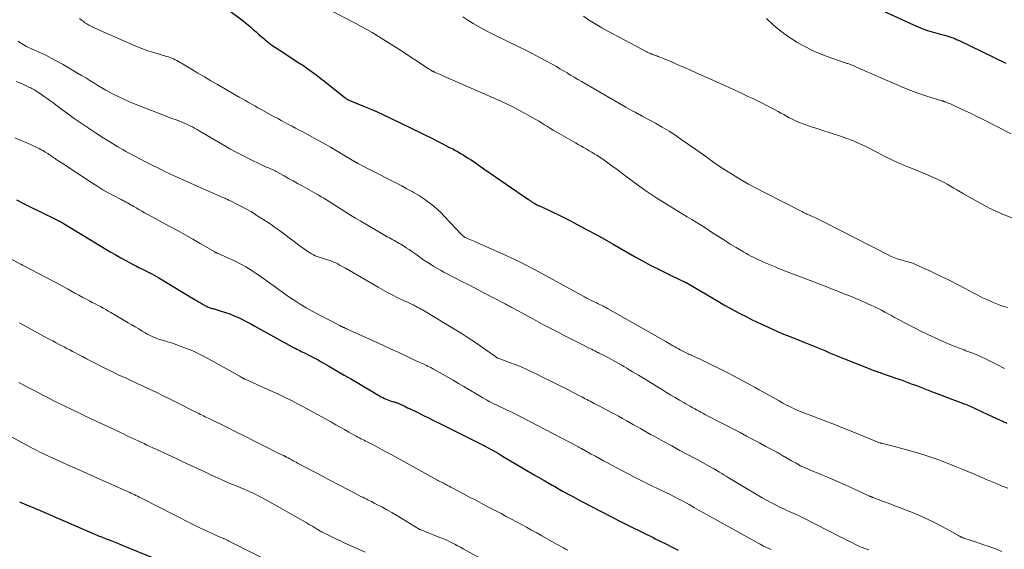
# Model space of a CAD drawing. Units: feet. Extents: x 1919993 to 1925001, y 525000 to 530000.
# Drawn here: x 1921607 to 1921804, y 527700 to 527805 of the extents above; entities that cross this region are included whole.
import ezdxf

# ---------------------------------------------------------------- set-up
doc = ezdxf.new("R2010")
doc.units = ezdxf.units.FT
doc.header["$LTSCALE"] = 100
doc.header["$MEASUREMENT"] = 0
doc.layers.add('CONTOUR INDEX', color=32, linetype='Continuous', lineweight=25)
doc.layers.add('CONTOUR INTERMEDIATE', color=40, linetype='Continuous', lineweight=15)

msp = doc.modelspace()

# ---------------------------------------------------------------- linework, layer by layer
at = {"layer": 'CONTOUR INDEX', "flags": 128}
for points, elevation in [([(1921643.55, 527811.31), (1921651.65, 527805.24), (1921652.18, 527804.83), (1921652.71, 527804.4), (1921653.21, 527803.96), (1921653.71, 527803.5), (1921654.21, 527803.04), (1921654.71, 527802.58), (1921655.22, 527802.14), (1921655.74, 527801.71), (1921656.02, 527801.48), (1921656.7, 527800.95), (1921657.38, 527800.43), (1921658.08, 527799.94), (1921658.79, 527799.46), (1921662.75, 527796.9), (1921663.52, 527796.39), (1921664.28, 527795.88), (1921665.03, 527795.35), (1921665.77, 527794.82), (1921666.51, 527794.27), (1921667.24, 527793.72), (1921667.96, 527793.15), (1921668.68, 527792.58), (1921671.94, 527789.94), (1921672.03, 527789.87), (1921672.12, 527789.8), (1921672.21, 527789.74), (1921672.3, 527789.68), (1921672.39, 527789.62), (1921672.49, 527789.57), (1921672.58, 527789.52), (1921672.68, 527789.47), (1921672.79, 527789.43), (1921672.95, 527789.36), (1921673.11, 527789.29), (1921673.26, 527789.23), (1921673.42, 527789.17), (1921675.71, 527788.25), (1921677.01, 527787.72), (1921678.3, 527787.16), (1921679.57, 527786.58), (1921680.84, 527785.97), (1921689.44, 527781.75), (1921690.31, 527781.32), (1921691.17, 527780.89), (1921692.02, 527780.45), (1921692.88, 527780.01), (1921693.53, 527779.68), (1921694.05, 527779.4), (1921694.57, 527779.11), (1921695.09, 527778.81), (1921695.6, 527778.51), (1921696.1, 527778.19), (1921696.6, 527777.87), (1921697.1, 527777.55), (1921697.59, 527777.22), (1921697.66, 527777.17), (1921698.18, 527776.82), (1921698.7, 527776.46), (1921699.22, 527776.1), (1921699.75, 527775.74), (1921708.63, 527769.61), (1921708.77, 527769.51), (1921708.91, 527769.41), (1921709.05, 527769.32), (1921709.19, 527769.22), (1921709.34, 527769.12), (1921709.48, 527769.03), (1921709.62, 527768.95), (1921709.77, 527768.86), (1921709.92, 527768.78), (1921710.15, 527768.66), (1921710.37, 527768.54), (1921710.6, 527768.43), (1921710.83, 527768.32), (1921712.58, 527767.52), (1921713.68, 527767.01), (1921714.78, 527766.48), (1921715.86, 527765.94), (1921716.94, 527765.38), (1921718.42, 527764.6), (1921720.23, 527763.63), (1921722.03, 527762.65), (1921723.83, 527761.66), (1921725.61, 527760.65), (1921729.84, 527758.23), (1921731.46, 527757.33), (1921733.09, 527756.45), (1921734.75, 527755.61), (1921736.41, 527754.79), (1921739.54, 527753.29), (1921739.65, 527753.24), (1921739.76, 527753.19), (1921739.87, 527753.13), (1921739.99, 527753.08), (1921740.07, 527753.05), (1921740.14, 527753.02), (1921740.21, 527752.98), (1921740.28, 527752.95), (1921740.35, 527752.91), (1921740.42, 527752.87), (1921740.49, 527752.83), (1921740.55, 527752.79), (1921740.62, 527752.75), (1921746.63, 527749.22), (1921747.72, 527748.59), (1921748.81, 527747.97), (1921749.91, 527747.37), (1921751.02, 527746.79), (1921752.14, 527746.21), (1921753.27, 527745.65), (1921754.4, 527745.11), (1921755.54, 527744.57), (1921758.29, 527743.29), (1921758.55, 527743.17), (1921758.81, 527743.06), (1921759.08, 527742.95), (1921759.34, 527742.84), (1921759.61, 527742.73), (1921759.88, 527742.63), (1921760.14, 527742.52), (1921760.41, 527742.42), (1921763.9, 527741.06), (1921764.89, 527740.66), (1921765.89, 527740.26), (1921766.88, 527739.84), (1921767.87, 527739.42), (1921768.86, 527739), (1921769.85, 527738.59), (1921770.84, 527738.18), (1921771.84, 527737.78), (1921776.88, 527735.77), (1921777.17, 527735.66), (1921777.46, 527735.55), (1921777.76, 527735.44), (1921778.06, 527735.34), (1921778.36, 527735.24), (1921778.65, 527735.14), (1921778.95, 527735.04), (1921779.25, 527734.93), (1921782.11, 527733.93), (1921783.13, 527733.57), (1921784.16, 527733.2), (1921785.18, 527732.82), (1921786.2, 527732.43), (1921787.22, 527732.04), (1921788.24, 527731.65), (1921789.25, 527731.27), (1921790.27, 527730.88), (1921795.41, 527728.94), (1921795.71, 527728.82), (1921796.02, 527728.7), (1921796.32, 527728.58), (1921796.62, 527728.45), (1921796.93, 527728.32), (1921797.23, 527728.19), (1921797.52, 527728.05), (1921797.82, 527727.92), (1921800.61, 527726.62), (1921801.34, 527726.28), (1921802.08, 527725.94), (1921802.82, 527725.6), (1921803.56, 527725.27), (1921804.3, 527724.94)], 800), ([(1921777.05, 527808.42), (1921785.64, 527804.45), (1921786.55, 527804.05), (1921787.47, 527803.69), (1921788.41, 527803.37), (1921789.37, 527803.08), (1921790.27, 527802.83), (1921790.78, 527802.69), (1921791.29, 527802.55), (1921791.8, 527802.4), (1921792.3, 527802.26), (1921792.87, 527802.1), (1921793.09, 527802.03), (1921793.31, 527801.95), (1921793.53, 527801.87), (1921793.75, 527801.78), (1921793.96, 527801.68), (1921794.17, 527801.59), (1921794.38, 527801.49), (1921794.59, 527801.39), (1921804.06, 527796.83)], 780), ([(1921606.32, 527769.51), (1921607.88, 527768.73), (1921609.44, 527767.95), (1921611.01, 527767.18), (1921614.5, 527765.47), (1921614.61, 527765.42), (1921614.71, 527765.36), (1921614.82, 527765.31), (1921614.93, 527765.25), (1921614.99, 527765.22), (1921615.07, 527765.18), (1921615.15, 527765.14), (1921615.23, 527765.09), (1921615.31, 527765.05), (1921615.33, 527765.04), (1921615.39, 527765), (1921615.46, 527764.96), (1921615.53, 527764.92), (1921615.6, 527764.88), (1921615.67, 527764.85), (1921615.73, 527764.81), (1921615.8, 527764.77), (1921615.87, 527764.73), (1921624.2, 527759.7), (1921625.19, 527759.11), (1921626.18, 527758.53), (1921627.18, 527757.97), (1921628.19, 527757.41), (1921629.38, 527756.76), (1921629.79, 527756.54), (1921630.21, 527756.32), (1921630.63, 527756.11), (1921631.06, 527755.9), (1921631.48, 527755.69), (1921631.9, 527755.48), (1921632.32, 527755.27), (1921632.74, 527755.05), (1921632.86, 527754.99), (1921633.34, 527754.73), (1921633.81, 527754.47), (1921634.28, 527754.2), (1921634.74, 527753.93), (1921642.02, 527749.59), (1921642.42, 527749.36), (1921642.82, 527749.12), (1921643.23, 527748.88), (1921643.63, 527748.65), (1921644.09, 527748.38), (1921644.27, 527748.29), (1921644.45, 527748.2), (1921644.64, 527748.12), (1921644.83, 527748.05), (1921645.02, 527747.98), (1921645.21, 527747.92), (1921645.4, 527747.86), (1921645.6, 527747.8), (1921647.23, 527747.33), (1921648.12, 527747.05), (1921648.98, 527746.75), (1921649.84, 527746.4), (1921650.68, 527746.02), (1921651.51, 527745.61), (1921652.33, 527745.19), (1921653.15, 527744.76), (1921653.96, 527744.32), (1921661.41, 527740.21), (1921661.72, 527740.04), (1921662.02, 527739.88), (1921662.33, 527739.73), (1921662.63, 527739.57), (1921662.94, 527739.42), (1921663.25, 527739.27), (1921663.56, 527739.12), (1921663.87, 527738.97), (1921664.6, 527738.6), (1921665.27, 527738.26), (1921665.93, 527737.91), (1921666.59, 527737.55), (1921667.25, 527737.18), (1921668.89, 527736.24), (1921670.37, 527735.4), (1921671.84, 527734.55), (1921673.3, 527733.69), (1921674.77, 527732.83), (1921678.88, 527730.38), (1921679.2, 527730.2), (1921679.53, 527730.03), (1921679.86, 527729.87), (1921680.19, 527729.72), (1921680.21, 527729.71), (1921680.54, 527729.58), (1921680.87, 527729.46), (1921681.21, 527729.35), (1921681.55, 527729.25), (1921681.96, 527729.14), (1921682.1, 527729.1), (1921682.23, 527729.06), (1921682.36, 527729.02), (1921682.5, 527728.97), (1921682.63, 527728.92), (1921682.76, 527728.87), (1921682.89, 527728.81), (1921683.02, 527728.75), (1921683.46, 527728.54), (1921683.81, 527728.37), (1921684.15, 527728.2), (1921684.5, 527728.03), (1921684.85, 527727.86), (1921686.43, 527727.1), (1921687.57, 527726.54), (1921688.7, 527725.98), (1921689.83, 527725.42), (1921690.97, 527724.86), (1921699.6, 527720.54), (1921699.71, 527720.49), (1921699.81, 527720.43), (1921699.92, 527720.38), (1921700.03, 527720.32), (1921700.13, 527720.26), (1921700.24, 527720.2), (1921700.35, 527720.15), (1921700.45, 527720.09), (1921701.44, 527719.53), (1921702.04, 527719.19), (1921702.64, 527718.85), (1921703.24, 527718.5), (1921703.83, 527718.15), (1921706.21, 527716.74), (1921708, 527715.69), (1921709.79, 527714.64), (1921711.58, 527713.6), (1921713.38, 527712.57), (1921713.57, 527712.46), (1921715.47, 527711.39), (1921717.38, 527710.33), (1921719.31, 527709.3), (1921721.24, 527708.28), (1921723.19, 527707.28), (1921725.13, 527706.29), (1921727.08, 527705.31), (1921729.04, 527704.33), (1921733.71, 527702.01), (1921733.99, 527701.87), (1921734.27, 527701.73), (1921734.56, 527701.59), (1921734.84, 527701.45), (1921735.12, 527701.31), (1921735.4, 527701.18), (1921735.68, 527701.04), (1921735.96, 527700.9), (1921737.52, 527700.13), (1921738.58, 527699.61)], 820), ([(1921606.89, 527709.21), (1921607.37, 527709.02), (1921607.85, 527708.82), (1921608.32, 527708.63), (1921610.13, 527707.87), (1921611.51, 527707.3), (1921612.89, 527706.72), (1921614.26, 527706.13), (1921615.63, 527705.53), (1921621.67, 527702.91), (1921621.97, 527702.78), (1921622.27, 527702.65), (1921622.56, 527702.53), (1921622.86, 527702.4), (1921623.16, 527702.28), (1921623.46, 527702.15), (1921623.76, 527702.03), (1921624.06, 527701.92), (1921624.82, 527701.62), (1921625.51, 527701.35), (1921626.19, 527701.08), (1921626.87, 527700.81), (1921627.55, 527700.54), (1921638.74, 527695.97)], 840)]:
    msp.add_lwpolyline(points, dxfattribs=dict(at, elevation=elevation))
at = {"layer": 'CONTOUR INTERMEDIATE', "flags": 128}
for points, elevation in [([(1921666.28, 527808.78), (1921674.14, 527804.72), (1921675.24, 527804.13), (1921676.34, 527803.53), (1921677.42, 527802.91), (1921678.49, 527802.27), (1921679.55, 527801.61), (1921680.61, 527800.95), (1921681.67, 527800.28), (1921682.72, 527799.6), (1921688.83, 527795.61), (1921688.94, 527795.54), (1921689.05, 527795.47), (1921689.16, 527795.41), (1921689.27, 527795.34), (1921689.37, 527795.28), (1921689.43, 527795.25), (1921689.49, 527795.22), (1921689.55, 527795.19), (1921689.61, 527795.16), (1921689.67, 527795.12), (1921689.74, 527795.09), (1921689.8, 527795.07), (1921689.86, 527795.04), (1921690.04, 527794.96), (1921690.2, 527794.89), (1921690.35, 527794.82), (1921690.5, 527794.76), (1921690.66, 527794.69), (1921690.86, 527794.61), (1921691.12, 527794.5), (1921691.37, 527794.4), (1921691.62, 527794.29), (1921691.88, 527794.18), (1921702.53, 527789.49), (1921704.03, 527788.8), (1921705.52, 527788.08), (1921706.98, 527787.32), (1921708.43, 527786.53), (1921710.11, 527785.58), (1921710.7, 527785.23), (1921711.29, 527784.89), (1921711.87, 527784.53), (1921712.45, 527784.16), (1921713.03, 527783.8), (1921713.61, 527783.44), (1921714.2, 527783.09), (1921714.79, 527782.75), (1921718.04, 527780.91), (1921718.59, 527780.6), (1921719.13, 527780.28), (1921719.68, 527779.97), (1921720.23, 527779.66), (1921720.3, 527779.62), (1921720.81, 527779.32), (1921721.31, 527779.03), (1921721.82, 527778.73), (1921722.31, 527778.42), (1921722.81, 527778.11), (1921723.3, 527777.79), (1921723.78, 527777.45), (1921724.25, 527777.11), (1921725.35, 527776.31), (1921726.36, 527775.56), (1921727.38, 527774.81), (1921728.39, 527774.05), (1921729.4, 527773.29), (1921729.72, 527773.05), (1921730.89, 527772.19), (1921732.09, 527771.35), (1921733.3, 527770.54), (1921734.53, 527769.75), (1921736.9, 527768.28), (1921737.78, 527767.74), (1921738.65, 527767.21), (1921739.53, 527766.68), (1921740.41, 527766.15), (1921741.28, 527765.62), (1921742.15, 527765.08), (1921743.02, 527764.53), (1921743.88, 527763.98), (1921745.44, 527762.95), (1921746.62, 527762.19), (1921747.81, 527761.45), (1921749, 527760.71), (1921750.2, 527759.99), (1921751.64, 527759.14), (1921752.13, 527758.86), (1921752.62, 527758.58), (1921753.12, 527758.31), (1921753.62, 527758.05), (1921754.12, 527757.8), (1921754.63, 527757.56), (1921755.14, 527757.32), (1921755.65, 527757.09), (1921755.96, 527756.96), (1921756.63, 527756.67), (1921757.3, 527756.39), (1921757.98, 527756.12), (1921758.66, 527755.85), (1921767.95, 527752.26), (1921768.74, 527751.95), (1921769.53, 527751.64), (1921770.32, 527751.34), (1921771.1, 527751.03), (1921771.89, 527750.71), (1921772.68, 527750.4), (1921773.46, 527750.08), (1921774.24, 527749.76), (1921774.46, 527749.67), (1921775.15, 527749.38), (1921775.84, 527749.08), (1921776.52, 527748.77), (1921777.21, 527748.46), (1921777.89, 527748.14), (1921778.56, 527747.81), (1921779.22, 527747.47), (1921779.88, 527747.12), (1921780.54, 527746.77), (1921781.19, 527746.41), (1921781.85, 527746.06), (1921782.51, 527745.71), (1921785.71, 527744.02), (1921787.11, 527743.31), (1921788.51, 527742.61), (1921789.94, 527741.96), (1921791.37, 527741.32), (1921793.54, 527740.4), (1921793.9, 527740.25), (1921794.27, 527740.1), (1921794.64, 527739.96), (1921795, 527739.82), (1921795.37, 527739.69), (1921795.74, 527739.55), (1921796.11, 527739.41), (1921796.48, 527739.27), (1921797.46, 527738.89), (1921798.31, 527738.55), (1921799.16, 527738.19), (1921799.99, 527737.8), (1921800.82, 527737.4), (1921802.28, 527736.66), (1921803.82, 527735.84)], 796), ([(1921618.93, 527805.76), (1921619.27, 527805.46), (1921619.63, 527805.17), (1921620, 527804.9), (1921620.38, 527804.65), (1921620.77, 527804.41), (1921621.17, 527804.19), (1921621.58, 527803.99), (1921621.99, 527803.8), (1921630.02, 527800.29), (1921630.87, 527799.94), (1921631.73, 527799.61), (1921632.6, 527799.31), (1921633.48, 527799.03), (1921634.19, 527798.82), (1921634.73, 527798.67), (1921635.26, 527798.51), (1921635.79, 527798.34), (1921636.31, 527798.18), (1921636.67, 527798.06), (1921637.02, 527797.94), (1921637.36, 527797.81), (1921637.7, 527797.67), (1921638.03, 527797.51), (1921638.36, 527797.34), (1921638.68, 527797.17), (1921639, 527796.98), (1921639.32, 527796.8), (1921641.27, 527795.61), (1921642.57, 527794.83), (1921643.87, 527794.06), (1921645.18, 527793.3), (1921646.49, 527792.54), (1921650.84, 527790.05), (1921651.46, 527789.69), (1921652.09, 527789.34), (1921652.71, 527788.98), (1921653.34, 527788.63), (1921653.96, 527788.28), (1921654.59, 527787.93), (1921655.22, 527787.58), (1921655.85, 527787.23), (1921657.84, 527786.13), (1921658.54, 527785.74), (1921659.25, 527785.35), (1921659.97, 527784.97), (1921660.68, 527784.59), (1921661.4, 527784.22), (1921662.11, 527783.84), (1921662.82, 527783.46), (1921663.54, 527783.08), (1921664.91, 527782.35), (1921666.3, 527781.59), (1921667.69, 527780.82), (1921669.07, 527780.03), (1921670.44, 527779.23), (1921673.73, 527777.27), (1921673.79, 527777.24), (1921673.85, 527777.2), (1921673.92, 527777.16), (1921673.98, 527777.12), (1921674.05, 527777.09), (1921674.11, 527777.05), (1921674.18, 527777.01), (1921674.24, 527776.98), (1921674.27, 527776.97), (1921674.34, 527776.93), (1921674.42, 527776.88), (1921674.5, 527776.84), (1921674.58, 527776.8), (1921681.21, 527773.42), (1921682.27, 527772.87), (1921683.32, 527772.31), (1921684.37, 527771.74), (1921685.41, 527771.16), (1921685.83, 527770.92), (1921686.65, 527770.43), (1921687.45, 527769.93), (1921688.23, 527769.39), (1921688.99, 527768.83), (1921689.73, 527768.24), (1921690.45, 527767.63), (1921691.14, 527766.98), (1921691.8, 527766.3), (1921695.28, 527762.62), (1921695.36, 527762.54), (1921695.44, 527762.46), (1921695.52, 527762.38), (1921695.61, 527762.3), (1921695.7, 527762.21), (1921695.74, 527762.18), (1921695.78, 527762.14), (1921695.82, 527762.11), (1921695.87, 527762.09), (1921695.92, 527762.06), (1921695.96, 527762.03), (1921696.01, 527762.01), (1921696.06, 527761.99), (1921696.61, 527761.75), (1921696.93, 527761.62), (1921697.25, 527761.48), (1921697.57, 527761.34), (1921697.9, 527761.2), (1921702.43, 527759.23), (1921704.32, 527758.38), (1921706.19, 527757.5), (1921708.04, 527756.56), (1921709.87, 527755.59), (1921719.83, 527750.15), (1921720.28, 527749.91), (1921720.74, 527749.67), (1921721.19, 527749.44), (1921721.65, 527749.22), (1921721.94, 527749.09), (1921722.26, 527748.94), (1921722.57, 527748.79), (1921722.89, 527748.64), (1921723.21, 527748.49), (1921723.53, 527748.34), (1921723.84, 527748.18), (1921724.15, 527748.02), (1921724.46, 527747.85), (1921736.09, 527741.23), (1921736.45, 527741.02), (1921736.81, 527740.81), (1921737.18, 527740.6), (1921737.54, 527740.39), (1921737.9, 527740.18), (1921738.26, 527739.98), (1921738.63, 527739.78), (1921739, 527739.59), (1921740.55, 527738.81), (1921740.81, 527738.68), (1921741.08, 527738.56), (1921741.34, 527738.43), (1921741.61, 527738.31), (1921741.88, 527738.19), (1921742.15, 527738.07), (1921742.41, 527737.94), (1921742.68, 527737.82), (1921748.74, 527734.82), (1921749.62, 527734.38), (1921750.49, 527733.93), (1921751.36, 527733.47), (1921752.22, 527733.01), (1921753.09, 527732.53), (1921753.94, 527732.06), (1921754.8, 527731.58), (1921755.66, 527731.1), (1921758.74, 527729.37), (1921759.49, 527728.96), (1921760.25, 527728.56), (1921761.01, 527728.18), (1921761.79, 527727.82), (1921762.57, 527727.47), (1921763.36, 527727.13), (1921764.16, 527726.81), (1921764.95, 527726.51), (1921766.86, 527725.79), (1921768.61, 527725.13), (1921770.35, 527724.46), (1921772.09, 527723.77), (1921773.83, 527723.07), (1921778.82, 527721.04), (1921778.87, 527721.02), (1921778.92, 527721), (1921778.97, 527720.99), (1921779.02, 527720.97), (1921779.06, 527720.95), (1921779.11, 527720.94), (1921779.16, 527720.92), (1921779.21, 527720.91), (1921780.75, 527720.54), (1921781.56, 527720.33), (1921782.38, 527720.12), (1921783.19, 527719.9), (1921784, 527719.68), (1921786.41, 527718.98), (1921788.26, 527718.42), (1921790.1, 527717.81), (1921791.91, 527717.14), (1921793.71, 527716.44), (1921795.71, 527715.61), (1921796.5, 527715.28), (1921797.29, 527714.95), (1921798.08, 527714.61), (1921798.87, 527714.27), (1921799.31, 527714.08), (1921800.32, 527713.64), (1921801.33, 527713.21), (1921802.35, 527712.79), (1921803.37, 527712.38), (1921804.48, 527711.93)], 804), ([(1921695.52, 527806.08), (1921696.56, 527805.41), (1921697.6, 527804.76), (1921698.67, 527804.14), (1921699.75, 527803.53), (1921700.84, 527802.96), (1921701.94, 527802.41), (1921706.73, 527800.08), (1921708.12, 527799.4), (1921709.5, 527798.69), (1921710.87, 527797.97), (1921712.24, 527797.23), (1921713.5, 527796.53), (1921714.23, 527796.13), (1921714.95, 527795.71), (1921715.67, 527795.29), (1921716.38, 527794.86), (1921717.09, 527794.43), (1921717.8, 527794.01), (1921718.52, 527793.58), (1921719.24, 527793.17), (1921728.12, 527788.05), (1921728.59, 527787.78), (1921729.06, 527787.52), (1921729.53, 527787.26), (1921730, 527787), (1921730.79, 527786.58), (1921730.87, 527786.54), (1921730.95, 527786.5), (1921731.03, 527786.46), (1921731.1, 527786.42), (1921731.18, 527786.38), (1921731.26, 527786.34), (1921731.34, 527786.3), (1921731.41, 527786.25), (1921734.03, 527784.81), (1921735.41, 527784.03), (1921736.77, 527783.21), (1921738.1, 527782.36), (1921739.41, 527781.47), (1921742.28, 527779.46), (1921742.96, 527778.99), (1921743.63, 527778.51), (1921744.3, 527778.02), (1921744.96, 527777.52), (1921745.63, 527777.04), (1921746.3, 527776.56), (1921746.99, 527776.11), (1921747.69, 527775.66), (1921749.46, 527774.58), (1921751.05, 527773.62), (1921752.67, 527772.69), (1921754.3, 527771.79), (1921755.95, 527770.93), (1921763.45, 527767.1), (1921763.62, 527767.01), (1921763.79, 527766.93), (1921763.96, 527766.85), (1921764.13, 527766.78), (1921764.31, 527766.7), (1921764.48, 527766.62), (1921764.65, 527766.55), (1921764.83, 527766.47), (1921765.59, 527766.12), (1921766.15, 527765.86), (1921766.7, 527765.6), (1921767.24, 527765.33), (1921767.79, 527765.06), (1921780.39, 527758.61), (1921781.04, 527758.3), (1921781.7, 527758.01), (1921782.38, 527757.76), (1921783.07, 527757.53), (1921783.95, 527757.27), (1921784.21, 527757.2), (1921784.47, 527757.13), (1921784.73, 527757.06), (1921784.99, 527757), (1921785.25, 527756.93), (1921785.51, 527756.85), (1921785.76, 527756.75), (1921786.01, 527756.65), (1921789.31, 527755.13), (1921791.02, 527754.32), (1921792.73, 527753.49), (1921794.41, 527752.63), (1921796.09, 527751.74), (1921797.53, 527750.97), (1921798.48, 527750.47), (1921799.44, 527749.99), (1921800.42, 527749.54), (1921801.4, 527749.1), (1921802.4, 527748.7), (1921803.41, 527748.33), (1921804.43, 527748)], 792), ([(1921719.64, 527806.17), (1921720.86, 527805.36), (1921722.09, 527804.59), (1921723.35, 527803.86), (1921724.63, 527803.15), (1921732.16, 527799.14), (1921732.4, 527799.02), (1921732.64, 527798.9), (1921732.89, 527798.8), (1921733.14, 527798.69), (1921733.22, 527798.66), (1921733.44, 527798.58), (1921733.65, 527798.5), (1921733.86, 527798.42), (1921734.08, 527798.34), (1921734.29, 527798.26), (1921734.5, 527798.18), (1921734.71, 527798.1), (1921734.92, 527798.01), (1921737.08, 527797.12), (1921738.36, 527796.58), (1921739.64, 527796.03), (1921740.92, 527795.47), (1921742.2, 527794.91), (1921747.91, 527792.34), (1921749.07, 527791.81), (1921750.23, 527791.28), (1921751.38, 527790.74), (1921752.53, 527790.19), (1921753.5, 527789.73), (1921754.16, 527789.41), (1921754.82, 527789.08), (1921755.47, 527788.76), (1921756.13, 527788.44), (1921756.3, 527788.35), (1921756.87, 527788.06), (1921757.44, 527787.77), (1921758, 527787.47), (1921758.56, 527787.16), (1921759.12, 527786.85), (1921759.68, 527786.54), (1921760.23, 527786.23), (1921760.79, 527785.93), (1921761.2, 527785.71), (1921761.9, 527785.35), (1921762.62, 527785.02), (1921763.35, 527784.74), (1921764.09, 527784.48), (1921764.85, 527784.24), (1921765.6, 527784), (1921766.35, 527783.76), (1921767.1, 527783.51), (1921771.2, 527782.17), (1921772.32, 527781.78), (1921773.43, 527781.35), (1921774.52, 527780.89), (1921775.6, 527780.39), (1921775.8, 527780.29), (1921776.77, 527779.82), (1921777.73, 527779.33), (1921778.69, 527778.83), (1921779.64, 527778.32), (1921780.59, 527777.83), (1921781.56, 527777.35), (1921782.54, 527776.92), (1921783.53, 527776.5), (1921783.84, 527776.38), (1921784.99, 527775.92), (1921786.14, 527775.45), (1921787.28, 527774.98), (1921788.42, 527774.49), (1921790.38, 527773.65), (1921791.06, 527773.34), (1921791.73, 527773.01), (1921792.38, 527772.65), (1921793.03, 527772.28), (1921793.67, 527771.89), (1921794.31, 527771.51), (1921794.95, 527771.13), (1921795.59, 527770.75), (1921797.86, 527769.43), (1921799.67, 527768.45), (1921801.5, 527767.53), (1921803.38, 527766.7), (1921805.29, 527765.95)], 788), ([(1921756.26, 527805.74), (1921757.64, 527804.43), (1921759.08, 527803.2), (1921760.62, 527802.09), (1921762.22, 527801.06), (1921762.25, 527801.04), (1921763.91, 527800.13), (1921765.59, 527799.29), (1921767.32, 527798.56), (1921769.09, 527797.9), (1921772.37, 527796.77), (1921772.52, 527796.72), (1921772.67, 527796.67), (1921772.82, 527796.62), (1921772.96, 527796.56), (1921773.11, 527796.51), (1921773.26, 527796.45), (1921773.4, 527796.39), (1921773.54, 527796.32), (1921774.12, 527796.06), (1921774.56, 527795.86), (1921774.99, 527795.66), (1921775.43, 527795.47), (1921775.87, 527795.27), (1921781.99, 527792.6), (1921783.54, 527791.96), (1921785.09, 527791.35), (1921786.67, 527790.79), (1921788.26, 527790.26), (1921791.28, 527789.32), (1921791.37, 527789.29), (1921791.45, 527789.27), (1921791.54, 527789.24), (1921791.63, 527789.21), (1921791.71, 527789.18), (1921791.8, 527789.16), (1921791.88, 527789.12), (1921791.97, 527789.09), (1921792.39, 527788.92), (1921792.69, 527788.79), (1921792.99, 527788.67), (1921793.28, 527788.54), (1921793.57, 527788.41), (1921795.06, 527787.73), (1921796.09, 527787.25), (1921797.12, 527786.76), (1921798.14, 527786.26), (1921799.16, 527785.75), (1921805.12, 527782.7)], 784), ([(1921606.65, 527801.18), (1921606.98, 527800.95), (1921607.31, 527800.74), (1921607.65, 527800.53), (1921608, 527800.33), (1921608.35, 527800.15), (1921608.7, 527799.97), (1921609.06, 527799.8), (1921609.42, 527799.63), (1921611, 527798.93), (1921612.15, 527798.4), (1921613.28, 527797.84), (1921614.39, 527797.24), (1921615.49, 527796.62), (1921618.53, 527794.84), (1921619.34, 527794.36), (1921620.15, 527793.87), (1921620.96, 527793.37), (1921621.76, 527792.87), (1921622.56, 527792.37), (1921623.38, 527791.88), (1921624.2, 527791.42), (1921625.03, 527790.96), (1921625.54, 527790.7), (1921626.64, 527790.14), (1921627.75, 527789.61), (1921628.88, 527789.12), (1921630.02, 527788.65), (1921636.55, 527786.11), (1921637.06, 527785.92), (1921637.56, 527785.73), (1921638.07, 527785.54), (1921638.58, 527785.36), (1921638.62, 527785.34), (1921639.11, 527785.16), (1921639.59, 527784.97), (1921640.06, 527784.76), (1921640.53, 527784.55), (1921640.98, 527784.33), (1921641.23, 527784.21), (1921641.47, 527784.09), (1921641.7, 527783.96), (1921641.93, 527783.83), (1921642.17, 527783.69), (1921642.4, 527783.56), (1921642.63, 527783.42), (1921642.86, 527783.28), (1921647.64, 527780.5), (1921648.98, 527779.74), (1921650.33, 527779), (1921651.69, 527778.29), (1921653.07, 527777.6), (1921655.02, 527776.65), (1921655.44, 527776.45), (1921655.85, 527776.26), (1921656.27, 527776.08), (1921656.69, 527775.9), (1921657.29, 527775.65), (1921657.41, 527775.6), (1921657.53, 527775.55), (1921657.65, 527775.49), (1921657.77, 527775.43), (1921657.89, 527775.38), (1921658.01, 527775.32), (1921658.12, 527775.26), (1921658.24, 527775.19), (1921659.81, 527774.32), (1921660.71, 527773.82), (1921661.61, 527773.32), (1921662.51, 527772.82), (1921663.41, 527772.32), (1921666.19, 527770.76), (1921666.72, 527770.46), (1921667.25, 527770.15), (1921667.77, 527769.84), (1921668.29, 527769.52), (1921668.81, 527769.2), (1921669.33, 527768.88), (1921669.84, 527768.55), (1921670.36, 527768.22), (1921671.21, 527767.66), (1921672.16, 527767.05), (1921673.11, 527766.46), (1921674.07, 527765.88), (1921675.03, 527765.31), (1921680.57, 527762.09), (1921680.89, 527761.91), (1921681.2, 527761.73), (1921681.53, 527761.55), (1921681.85, 527761.38), (1921682.17, 527761.2), (1921682.49, 527761.02), (1921682.81, 527760.84), (1921683.12, 527760.65), (1921683.65, 527760.33), (1921684.22, 527759.97), (1921684.79, 527759.6), (1921685.35, 527759.22), (1921685.91, 527758.83), (1921687.13, 527757.96), (1921687.77, 527757.51), (1921688.41, 527757.08), (1921689.05, 527756.66), (1921689.71, 527756.25), (1921690.37, 527755.86), (1921691.04, 527755.47), (1921691.72, 527755.1), (1921692.4, 527754.74), (1921693.81, 527754.03), (1921695.19, 527753.32), (1921696.58, 527752.61), (1921697.97, 527751.9), (1921699.35, 527751.18), (1921703.73, 527748.89), (1921703.97, 527748.76), (1921704.21, 527748.63), (1921704.45, 527748.5), (1921704.68, 527748.37), (1921704.71, 527748.36), (1921704.97, 527748.22), (1921705.22, 527748.08), (1921705.47, 527747.94), (1921705.73, 527747.8), (1921708.8, 527746.14), (1921710.25, 527745.36), (1921711.69, 527744.59), (1921713.15, 527743.83), (1921714.6, 527743.08), (1921715.67, 527742.54), (1921716.6, 527742.06), (1921717.52, 527741.59), (1921718.45, 527741.11), (1921719.37, 527740.64), (1921720.55, 527740.03), (1921720.89, 527739.85), (1921721.23, 527739.68), (1921721.56, 527739.52), (1921721.9, 527739.35), (1921722.1, 527739.26), (1921722.34, 527739.14), (1921722.58, 527739.02), (1921722.82, 527738.91), (1921723.07, 527738.79), (1921723.31, 527738.68), (1921723.55, 527738.56), (1921723.79, 527738.43), (1921724.03, 527738.31), (1921726, 527737.23), (1921726.59, 527736.9), (1921727.17, 527736.58), (1921727.75, 527736.24), (1921728.33, 527735.9), (1921728.9, 527735.55), (1921729.48, 527735.21), (1921730.05, 527734.86), (1921730.62, 527734.51), (1921735.43, 527731.57), (1921736.27, 527731.06), (1921737.12, 527730.55), (1921737.98, 527730.04), (1921738.84, 527729.55), (1921739.72, 527729.03), (1921740.14, 527728.8), (1921740.55, 527728.56), (1921740.97, 527728.32), (1921741.39, 527728.09), (1921741.65, 527727.94), (1921741.94, 527727.78), (1921742.22, 527727.62), (1921742.51, 527727.46), (1921742.79, 527727.31), (1921743.08, 527727.15), (1921743.37, 527726.99), (1921743.66, 527726.84), (1921743.94, 527726.69), (1921750.94, 527723.04), (1921752.23, 527722.37), (1921753.52, 527721.68), (1921754.82, 527721), (1921756.1, 527720.31), (1921758.27, 527719.14), (1921758.47, 527719.03), (1921758.68, 527718.92), (1921758.87, 527718.8), (1921759.07, 527718.67), (1921759.27, 527718.55), (1921759.47, 527718.43), (1921759.67, 527718.31), (1921759.87, 527718.19), (1921761.25, 527717.41), (1921762.15, 527716.92), (1921763.06, 527716.45), (1921763.99, 527716.02), (1921764.93, 527715.61), (1921767.12, 527714.71), (1921768.78, 527714.01), (1921770.43, 527713.3), (1921772.08, 527712.57), (1921773.71, 527711.82), (1921776.82, 527710.39), (1921776.9, 527710.35), (1921776.98, 527710.31), (1921777.06, 527710.27), (1921777.15, 527710.23), (1921777.23, 527710.2), (1921777.31, 527710.16), (1921777.4, 527710.13), (1921777.48, 527710.09), (1921779.6, 527709.31), (1921780.74, 527708.88), (1921781.88, 527708.45), (1921783.02, 527708.01), (1921784.15, 527707.57), (1921785.09, 527707.2), (1921786.68, 527706.54), (1921788.26, 527705.83), (1921789.8, 527705.07), (1921791.33, 527704.28), (1921794.6, 527702.49), (1921794.71, 527702.43), (1921794.82, 527702.37), (1921794.92, 527702.31), (1921795.03, 527702.26), (1921795.05, 527702.24), (1921795.15, 527702.19), (1921795.25, 527702.15), (1921795.35, 527702.1), (1921795.45, 527702.06), (1921795.56, 527702.02), (1921795.66, 527701.98), (1921795.77, 527701.95), (1921795.87, 527701.91), (1921798.22, 527701.15), (1921799.49, 527700.73), (1921800.76, 527700.28), (1921802.02, 527699.82), (1921803.27, 527699.33)], 808), ([(1921606.23, 527793.18), (1921606.96, 527792.86), (1921607.69, 527792.53), (1921608.64, 527792.1), (1921608.89, 527791.98), (1921609.15, 527791.86), (1921609.4, 527791.74), (1921609.65, 527791.61), (1921609.89, 527791.48), (1921610.13, 527791.34), (1921610.37, 527791.19), (1921610.61, 527791.04), (1921611.29, 527790.58), (1921611.87, 527790.19), (1921612.44, 527789.79), (1921613, 527789.38), (1921613.56, 527788.97), (1921615.14, 527787.77), (1921616.5, 527786.77), (1921617.86, 527785.79), (1921619.25, 527784.83), (1921620.64, 527783.88), (1921622.26, 527782.81), (1921623.33, 527782.11), (1921624.41, 527781.43), (1921625.5, 527780.77), (1921626.6, 527780.12), (1921627.57, 527779.56), (1921628.2, 527779.2), (1921628.82, 527778.85), (1921629.45, 527778.51), (1921630.09, 527778.18), (1921630.72, 527777.85), (1921631.36, 527777.52), (1921632, 527777.2), (1921632.64, 527776.87), (1921632.9, 527776.74), (1921633.67, 527776.35), (1921634.44, 527775.96), (1921635.22, 527775.58), (1921635.99, 527775.2), (1921637.08, 527774.68), (1921638.41, 527774.05), (1921639.74, 527773.43), (1921641.07, 527772.83), (1921642.41, 527772.24), (1921647.58, 527770), (1921647.77, 527769.91), (1921647.96, 527769.83), (1921648.15, 527769.75), (1921648.34, 527769.66), (1921648.53, 527769.57), (1921648.72, 527769.48), (1921648.91, 527769.39), (1921649.1, 527769.3), (1921650.51, 527768.59), (1921651.4, 527768.13), (1921652.27, 527767.66), (1921653.14, 527767.17), (1921654, 527766.66), (1921654.05, 527766.63), (1921654.92, 527766.09), (1921655.78, 527765.54), (1921656.63, 527764.97), (1921657.47, 527764.38), (1921657.87, 527764.1), (1921658.87, 527763.38), (1921659.86, 527762.65), (1921660.85, 527761.92), (1921661.83, 527761.18), (1921662.74, 527760.49), (1921663.27, 527760.1), (1921663.8, 527759.72), (1921664.35, 527759.35), (1921664.9, 527759), (1921665.29, 527758.76), (1921665.67, 527758.55), (1921666.05, 527758.36), (1921666.44, 527758.21), (1921666.85, 527758.07), (1921667.26, 527757.95), (1921667.67, 527757.83), (1921668.07, 527757.7), (1921668.48, 527757.57), (1921668.93, 527757.42), (1921669.34, 527757.27), (1921669.74, 527757.11), (1921670.14, 527756.93), (1921670.53, 527756.73), (1921670.91, 527756.51), (1921671.29, 527756.3), (1921671.67, 527756.08), (1921672.05, 527755.86), (1921678.59, 527752.08), (1921679.53, 527751.55), (1921680.47, 527751.03), (1921681.43, 527750.54), (1921682.39, 527750.06), (1921683.54, 527749.5), (1921683.94, 527749.32), (1921684.33, 527749.13), (1921684.72, 527748.94), (1921685.12, 527748.76), (1921685.26, 527748.7), (1921685.58, 527748.55), (1921685.91, 527748.39), (1921686.23, 527748.23), (1921686.55, 527748.06), (1921686.87, 527747.89), (1921687.18, 527747.72), (1921687.49, 527747.54), (1921687.8, 527747.36), (1921693.75, 527743.78), (1921695.2, 527742.89), (1921696.63, 527741.97), (1921698.04, 527741.02), (1921699.44, 527740.05), (1921702.1, 527738.17), (1921702.16, 527738.13), (1921702.22, 527738.09), (1921702.29, 527738.05), (1921702.35, 527738.01), (1921702.42, 527737.98), (1921702.49, 527737.95), (1921702.56, 527737.92), (1921702.63, 527737.89), (1921704.84, 527737.08), (1921706.02, 527736.63), (1921707.18, 527736.16), (1921708.32, 527735.65), (1921709.46, 527735.13), (1921710.22, 527734.76), (1921711.73, 527734.02), (1921713.23, 527733.27), (1921714.73, 527732.52), (1921716.23, 527731.76), (1921718.62, 527730.52), (1921718.96, 527730.35), (1921719.3, 527730.17), (1921719.64, 527730), (1921719.99, 527729.82), (1921720.33, 527729.65), (1921720.67, 527729.47), (1921721.01, 527729.3), (1921721.35, 527729.12), (1921721.43, 527729.08), (1921721.81, 527728.89), (1921722.2, 527728.69), (1921722.58, 527728.49), (1921722.96, 527728.29), (1921725.15, 527727.13), (1921725.91, 527726.72), (1921726.67, 527726.31), (1921727.42, 527725.9), (1921728.17, 527725.48), (1921728.3, 527725.4), (1921728.98, 527725.01), (1921729.66, 527724.63), (1921730.34, 527724.24), (1921731.03, 527723.85), (1921731.71, 527723.46), (1921732.4, 527723.08), (1921733.08, 527722.7), (1921733.77, 527722.32), (1921735.66, 527721.28), (1921737.3, 527720.39), (1921738.94, 527719.49), (1921740.58, 527718.6), (1921742.22, 527717.72), (1921745.7, 527715.84), (1921745.76, 527715.81), (1921745.81, 527715.78), (1921745.86, 527715.75), (1921745.92, 527715.72), (1921745.97, 527715.69), (1921746.02, 527715.65), (1921746.08, 527715.62), (1921746.13, 527715.59), (1921746.87, 527715.13), (1921747.29, 527714.87), (1921747.72, 527714.61), (1921748.14, 527714.35), (1921748.57, 527714.1), (1921755.37, 527710.06), (1921756.24, 527709.56), (1921757.13, 527709.07), (1921758.03, 527708.61), (1921758.93, 527708.16), (1921759.84, 527707.74), (1921760.3, 527707.52), (1921760.77, 527707.31), (1921761.23, 527707.1), (1921761.7, 527706.89), (1921762.17, 527706.69), (1921762.63, 527706.47), (1921763.09, 527706.25), (1921763.55, 527706.02), (1921770.93, 527702.27), (1921771.67, 527701.9), (1921772.41, 527701.52), (1921773.16, 527701.15), (1921773.9, 527700.79), (1921774.56, 527700.46), (1921774.98, 527700.27), (1921775.41, 527700.09), (1921775.84, 527699.92), (1921776.28, 527699.78), (1921776.72, 527699.64)], 812), ([(1921605.96, 527781.91), (1921607.02, 527781.47), (1921608.07, 527781.01), (1921609.12, 527780.55), (1921610.5, 527779.93), (1921610.86, 527779.76), (1921611.21, 527779.58), (1921611.55, 527779.38), (1921611.89, 527779.18), (1921612.07, 527779.07), (1921612.31, 527778.91), (1921612.56, 527778.75), (1921612.8, 527778.59), (1921613.05, 527778.43), (1921613.29, 527778.26), (1921613.53, 527778.1), (1921613.77, 527777.94), (1921614.02, 527777.77), (1921614.16, 527777.68), (1921614.47, 527777.47), (1921614.79, 527777.27), (1921615.1, 527777.06), (1921615.42, 527776.85), (1921621.53, 527772.83), (1921622.55, 527772.18), (1921623.59, 527771.55), (1921624.64, 527770.95), (1921625.71, 527770.38), (1921627.22, 527769.59), (1921627.54, 527769.42), (1921627.86, 527769.25), (1921628.18, 527769.08), (1921628.5, 527768.91), (1921628.82, 527768.73), (1921629.13, 527768.56), (1921629.45, 527768.38), (1921629.76, 527768.19), (1921630.24, 527767.91), (1921630.79, 527767.59), (1921631.34, 527767.27), (1921631.9, 527766.96), (1921632.46, 527766.65), (1921636.96, 527764.23), (1921638.49, 527763.39), (1921640.02, 527762.54), (1921641.54, 527761.68), (1921643.05, 527760.81), (1921645.93, 527759.12), (1921645.99, 527759.08), (1921646.06, 527759.04), (1921646.13, 527759.01), (1921646.2, 527758.97), (1921646.27, 527758.94), (1921646.34, 527758.91), (1921646.41, 527758.88), (1921646.48, 527758.85), (1921648.71, 527757.89), (1921649.87, 527757.36), (1921651.02, 527756.78), (1921652.13, 527756.15), (1921653.23, 527755.47), (1921654.45, 527754.68), (1921655.31, 527754.1), (1921656.15, 527753.52), (1921656.98, 527752.91), (1921657.81, 527752.29), (1921658.63, 527751.67), (1921659.46, 527751.06), (1921660.3, 527750.47), (1921661.16, 527749.89), (1921661.8, 527749.47), (1921663, 527748.71), (1921664.21, 527747.98), (1921665.44, 527747.28), (1921666.69, 527746.61), (1921670.92, 527744.41), (1921671.01, 527744.37), (1921671.1, 527744.32), (1921671.19, 527744.28), (1921671.28, 527744.24), (1921671.31, 527744.23), (1921671.39, 527744.19), (1921671.47, 527744.16), (1921671.55, 527744.12), (1921671.63, 527744.08), (1921671.71, 527744.05), (1921671.79, 527744.01), (1921671.86, 527743.97), (1921671.94, 527743.94), (1921671.96, 527743.93), (1921672.04, 527743.89), (1921672.13, 527743.85), (1921672.22, 527743.81), (1921672.3, 527743.77), (1921679.54, 527740.48), (1921681.07, 527739.78), (1921682.59, 527739.09), (1921684.11, 527738.39), (1921685.62, 527737.68), (1921688.31, 527736.43), (1921688.48, 527736.35), (1921688.66, 527736.27), (1921688.83, 527736.19), (1921688.99, 527736.11), (1921689.16, 527736.02), (1921689.33, 527735.93), (1921689.5, 527735.84), (1921689.66, 527735.75), (1921691.47, 527734.72), (1921692.54, 527734.11), (1921693.6, 527733.49), (1921694.66, 527732.87), (1921695.72, 527732.25), (1921699.56, 527729.98), (1921700.24, 527729.59), (1921700.92, 527729.22), (1921701.61, 527728.86), (1921702.31, 527728.51), (1921702.58, 527728.38), (1921703.15, 527728.11), (1921703.72, 527727.84), (1921704.29, 527727.57), (1921704.87, 527727.31), (1921705.44, 527727.04), (1921706.01, 527726.77), (1921706.58, 527726.49), (1921707.14, 527726.2), (1921718.51, 527720.25), (1921718.65, 527720.18), (1921718.79, 527720.11), (1921718.94, 527720.03), (1921719.08, 527719.96), (1921719.24, 527719.87), (1921719.3, 527719.84), (1921719.36, 527719.81), (1921719.42, 527719.78), (1921719.48, 527719.74), (1921719.54, 527719.71), (1921719.6, 527719.68), (1921719.66, 527719.65), (1921719.71, 527719.61), (1921721.22, 527718.77), (1921722.03, 527718.32), (1921722.84, 527717.87), (1921723.66, 527717.43), (1921724.48, 527716.99), (1921728.34, 527714.96), (1921729.95, 527714.12), (1921731.58, 527713.29), (1921733.21, 527712.48), (1921734.85, 527711.68), (1921737.23, 527710.53), (1921737.68, 527710.31), (1921738.13, 527710.08), (1921738.58, 527709.86), (1921739.02, 527709.63), (1921739.47, 527709.4), (1921739.91, 527709.16), (1921740.35, 527708.92), (1921740.78, 527708.67), (1921741.84, 527708.06), (1921742.8, 527707.51), (1921743.77, 527706.96), (1921744.74, 527706.41), (1921745.71, 527705.87), (1921754.67, 527700.92), (1921754.99, 527700.75), (1921755.32, 527700.58), (1921755.65, 527700.41), (1921755.99, 527700.26), (1921756.12, 527700.2), (1921756.39, 527700.07), (1921756.66, 527699.95), (1921756.93, 527699.83), (1921757.2, 527699.71)], 816), ([(1921604.93, 527757.85), (1921607.12, 527756.71), (1921607.18, 527756.68), (1921607.23, 527756.66), (1921607.28, 527756.63), (1921607.34, 527756.6), (1921607.39, 527756.57), (1921607.45, 527756.55), (1921607.5, 527756.52), (1921607.55, 527756.49), (1921612.27, 527754.02), (1921613.36, 527753.44), (1921614.46, 527752.86), (1921615.54, 527752.26), (1921616.63, 527751.67), (1921617.2, 527751.34), (1921618, 527750.9), (1921618.79, 527750.47), (1921619.6, 527750.04), (1921620.4, 527749.61), (1921620.93, 527749.33), (1921621.47, 527749.05), (1921622.01, 527748.76), (1921622.54, 527748.48), (1921623.08, 527748.2), (1921623.62, 527747.91), (1921624.15, 527747.61), (1921624.67, 527747.31), (1921625.2, 527747.01), (1921628.65, 527744.99), (1921629.35, 527744.57), (1921630.05, 527744.16), (1921630.75, 527743.74), (1921631.45, 527743.33), (1921632.07, 527742.96), (1921632.47, 527742.74), (1921632.87, 527742.52), (1921633.27, 527742.32), (1921633.68, 527742.13), (1921634.1, 527741.96), (1921634.53, 527741.8), (1921634.96, 527741.66), (1921635.39, 527741.53), (1921635.51, 527741.49), (1921636, 527741.35), (1921636.5, 527741.2), (1921636.99, 527741.05), (1921637.47, 527740.88), (1921639.05, 527740.34), (1921640.32, 527739.87), (1921641.56, 527739.36), (1921642.77, 527738.78), (1921643.97, 527738.16), (1921650.71, 527734.44), (1921650.84, 527734.36), (1921650.97, 527734.29), (1921651.09, 527734.21), (1921651.22, 527734.13), (1921651.35, 527734.05), (1921651.4, 527734.01), (1921651.46, 527733.97), (1921651.52, 527733.94), (1921651.59, 527733.91), (1921651.61, 527733.89), (1921651.66, 527733.87), (1921651.71, 527733.84), (1921651.76, 527733.82), (1921651.81, 527733.79), (1921651.87, 527733.77), (1921651.92, 527733.75), (1921651.97, 527733.72), (1921652.02, 527733.7), (1921656.54, 527731.67), (1921657.52, 527731.23), (1921658.5, 527730.78), (1921659.47, 527730.32), (1921660.44, 527729.85), (1921661.4, 527729.37), (1921662.36, 527728.88), (1921663.31, 527728.38), (1921664.26, 527727.87), (1921669.26, 527725.11), (1921670.14, 527724.63), (1921671.02, 527724.13), (1921671.9, 527723.64), (1921672.78, 527723.14), (1921673.94, 527722.49), (1921674.24, 527722.32), (1921674.55, 527722.16), (1921674.85, 527721.99), (1921675.16, 527721.83), (1921675.47, 527721.67), (1921675.78, 527721.51), (1921676.09, 527721.35), (1921676.4, 527721.2), (1921677.6, 527720.59), (1921678.51, 527720.12), (1921679.41, 527719.64), (1921680.31, 527719.16), (1921681.21, 527718.67), (1921690.47, 527713.57), (1921690.7, 527713.44), (1921690.93, 527713.32), (1921691.17, 527713.19), (1921691.4, 527713.06), (1921691.64, 527712.94), (1921691.87, 527712.82), (1921692.11, 527712.69), (1921692.35, 527712.57), (1921692.48, 527712.5), (1921692.78, 527712.35), (1921693.09, 527712.19), (1921693.39, 527712.03), (1921693.69, 527711.87), (1921695.54, 527710.91), (1921696.76, 527710.26), (1921697.98, 527709.62), (1921699.21, 527708.97), (1921700.43, 527708.33), (1921703.19, 527706.87), (1921704.21, 527706.33), (1921705.23, 527705.78), (1921706.25, 527705.24), (1921707.26, 527704.69), (1921708.28, 527704.14), (1921709.29, 527703.58), (1921710.3, 527703.02), (1921711.31, 527702.46), (1921713.95, 527700.97), (1921714.38, 527700.73), (1921714.81, 527700.49), (1921715.23, 527700.26), (1921715.66, 527700.03), (1921716.09, 527699.8), (1921716.53, 527699.57)], 824), ([(1921606.91, 527744.98), (1921608.11, 527744.31), (1921609.31, 527743.65), (1921610.51, 527743), (1921611.72, 527742.34), (1921613, 527741.65), (1921613.56, 527741.35), (1921614.13, 527741.04), (1921614.69, 527740.74), (1921615.26, 527740.45), (1921615.82, 527740.15), (1921616.39, 527739.85), (1921616.96, 527739.56), (1921617.52, 527739.26), (1921617.96, 527739.03), (1921618.74, 527738.62), (1921619.53, 527738.22), (1921620.31, 527737.81), (1921621.1, 527737.41), (1921624.36, 527735.75), (1921625.13, 527735.36), (1921625.9, 527734.98), (1921626.67, 527734.61), (1921627.45, 527734.25), (1921628.23, 527733.89), (1921629.01, 527733.53), (1921629.79, 527733.17), (1921630.57, 527732.81), (1921631.62, 527732.33), (1921632.92, 527731.72), (1921634.22, 527731.1), (1921635.51, 527730.48), (1921636.8, 527729.84), (1921639.15, 527728.68), (1921639.8, 527728.35), (1921640.46, 527728.02), (1921641.12, 527727.69), (1921641.78, 527727.35), (1921642.48, 527727), (1921642.78, 527726.84), (1921643.09, 527726.69), (1921643.4, 527726.53), (1921643.7, 527726.38), (1921644.01, 527726.23), (1921644.32, 527726.08), (1921644.63, 527725.93), (1921644.93, 527725.78), (1921648.34, 527724.11), (1921650.16, 527723.22), (1921651.98, 527722.32), (1921653.79, 527721.42), (1921655.6, 527720.51), (1921658.91, 527718.84), (1921659.06, 527718.76), (1921659.22, 527718.69), (1921659.37, 527718.61), (1921659.53, 527718.54), (1921659.68, 527718.47), (1921659.76, 527718.43), (1921659.84, 527718.39), (1921659.92, 527718.36), (1921659.99, 527718.32), (1921660.07, 527718.28), (1921660.15, 527718.24), (1921660.23, 527718.2), (1921660.3, 527718.16), (1921660.61, 527717.99), (1921660.84, 527717.87), (1921661.07, 527717.74), (1921661.3, 527717.61), (1921661.53, 527717.49), (1921661.63, 527717.43), (1921661.92, 527717.28), (1921662.2, 527717.13), (1921662.48, 527716.97), (1921662.76, 527716.82), (1921667.61, 527714.28), (1921668.56, 527713.78), (1921669.51, 527713.28), (1921670.45, 527712.78), (1921671.4, 527712.29), (1921672.01, 527711.96), (1921672.65, 527711.63), (1921673.3, 527711.29), (1921673.94, 527710.96), (1921674.58, 527710.63), (1921675.17, 527710.32), (1921675.52, 527710.15), (1921675.87, 527709.97), (1921676.22, 527709.8), (1921676.57, 527709.62), (1921676.92, 527709.45), (1921677.27, 527709.28), (1921677.62, 527709.1), (1921677.97, 527708.92), (1921679.32, 527708.21), (1921680.33, 527707.66), (1921681.34, 527707.1), (1921682.33, 527706.52), (1921683.32, 527705.92), (1921686.8, 527703.78), (1921686.84, 527703.75), (1921686.89, 527703.73), (1921686.93, 527703.7), (1921686.98, 527703.69), (1921690.95, 527702.14), (1921691.56, 527701.89), (1921692.15, 527701.64), (1921692.74, 527701.36), (1921693.33, 527701.07), (1921693.91, 527700.77), (1921694.48, 527700.47), (1921695.06, 527700.16), (1921695.63, 527699.85), (1921699.88, 527697.49)], 828), ([(1921606.79, 527733.03), (1921607.77, 527732.53), (1921608.75, 527732.02), (1921609.73, 527731.51), (1921610.5, 527731.1), (1921611.1, 527730.79), (1921611.69, 527730.48), (1921612.29, 527730.17), (1921612.89, 527729.87), (1921613.78, 527729.41), (1921614.6, 527729), (1921615.43, 527728.59), (1921616.25, 527728.18), (1921617.08, 527727.78), (1921617.91, 527727.38), (1921618.75, 527726.98), (1921619.58, 527726.59), (1921620.41, 527726.19), (1921626.55, 527723.32), (1921627.13, 527723.05), (1921627.71, 527722.78), (1921628.29, 527722.5), (1921628.87, 527722.23), (1921629.45, 527721.95), (1921630.03, 527721.68), (1921630.61, 527721.41), (1921631.19, 527721.13), (1921631.21, 527721.12), (1921631.81, 527720.85), (1921632.4, 527720.57), (1921632.99, 527720.3), (1921633.58, 527720.03), (1921634.4, 527719.65), (1921635.4, 527719.19), (1921636.4, 527718.72), (1921637.4, 527718.25), (1921638.4, 527717.79), (1921639.58, 527717.24), (1921641.04, 527716.56), (1921642.5, 527715.87), (1921643.96, 527715.19), (1921645.42, 527714.51), (1921647.8, 527713.4), (1921648.08, 527713.28), (1921648.35, 527713.16), (1921648.63, 527713.05), (1921648.9, 527712.93), (1921649.18, 527712.82), (1921649.46, 527712.71), (1921649.74, 527712.6), (1921650.01, 527712.49), (1921651.83, 527711.73), (1921653, 527711.22), (1921654.16, 527710.68), (1921655.3, 527710.1), (1921656.43, 527709.49), (1921663.01, 527705.8), (1921663.62, 527705.45), (1921664.24, 527705.09), (1921664.85, 527704.73), (1921665.46, 527704.36), (1921666.31, 527703.83), (1921666.49, 527703.72), (1921666.67, 527703.61), (1921666.85, 527703.51), (1921667.03, 527703.4), (1921667.22, 527703.3), (1921667.41, 527703.2), (1921667.59, 527703.1), (1921667.78, 527703.01), (1921669.23, 527702.29), (1921670.14, 527701.85), (1921671.06, 527701.41), (1921671.98, 527700.98), (1921672.91, 527700.56), (1921674.36, 527699.9), (1921676.01, 527699.15)], 832), ([(1921597.74, 527726.24), (1921609.55, 527719.91), (1921610.03, 527719.66), (1921610.51, 527719.41), (1921611, 527719.17), (1921611.48, 527718.93), (1921611.97, 527718.69), (1921612.46, 527718.46), (1921612.96, 527718.23), (1921613.45, 527718.01), (1921615.36, 527717.16), (1921616.81, 527716.51), (1921618.26, 527715.87), (1921619.71, 527715.22), (1921621.16, 527714.57), (1921628.51, 527711.29), (1921628.85, 527711.14), (1921629.18, 527710.98), (1921629.52, 527710.83), (1921629.86, 527710.67), (1921630.19, 527710.51), (1921630.53, 527710.34), (1921630.86, 527710.18), (1921631.19, 527710.01), (1921641.34, 527704.86), (1921642.42, 527704.32), (1921643.49, 527703.8), (1921644.58, 527703.29), (1921645.67, 527702.8), (1921647.6, 527701.94), (1921647.74, 527701.88), (1921647.87, 527701.83), (1921648, 527701.77), (1921648.13, 527701.71), (1921648.27, 527701.66), (1921648.4, 527701.6), (1921648.53, 527701.54), (1921648.66, 527701.47), (1921656.63, 527697.47)], 836)]:
    msp.add_lwpolyline(points, dxfattribs=dict(at, elevation=elevation))

doc.saveas('drawing.dxf')
